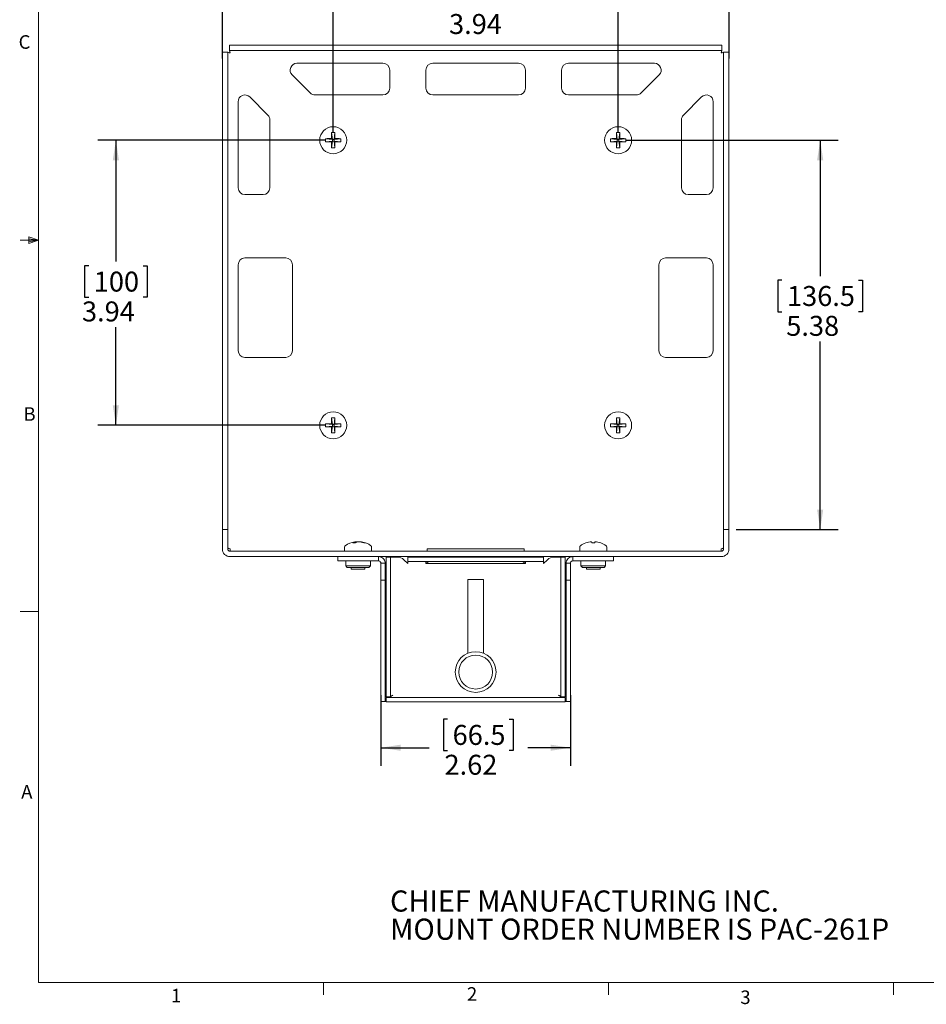
# Model space of a CAD drawing. Units: inches. Extents: x 1 to 33.1, y 0.5 to 21.6.
# Drawn here: x 1 to 13.5, y 0.5 to 14.1 of the extents above; entities that cross this region are included whole.
import ezdxf

# ---------------------------------------------------------------- set-up
doc = ezdxf.new("R2010")
doc.units = ezdxf.units.IN
doc.header["$LTSCALE"] = 2
doc.header["$MEASUREMENT"] = 0
doc.layers.add('LAYER_1', color=160, linetype='Continuous')
doc.styles.add('SLDTEXTSTYLE0', font='TXT', dxfattribs={"width": 0.75})
doc.dimstyles.new('SLDDIMSTYLE0', dxfattribs={"dimtxt": 0.275591, "dimasz": 0.275591, "dimexe": 0, "dimexo": 0.0625, "dimgap": 0.068898, "dimtad": 0, "dimtih": 1, "dimtoh": 1, "dimdec": 3, "dimrnd": 1e-09, "dimzin": 12, "dimdsep": 46, "dimtxsty": 'SLDTEXTSTYLE0', "dimsah": 1, "dimcen": 0.09, "dimadec": 0, "dimazin": 3, "dimtfac": 1, "dimtdec": 3, "dimtofl": 0, "dimtmove": 0, "dimatfit": 3, "dimfxl": 0, "dimfrac": 2, "dimtolj": 1, "dimtzin": 12, "dimarcsym": 0})
doc.dimstyles.new('SLDDIMSTYLE1', dxfattribs={"dimtxt": 0.275591, "dimasz": 0.275591, "dimexe": 0, "dimexo": 0.0625, "dimgap": 0.068898, "dimtad": 0, "dimtih": 1, "dimtoh": 1, "dimdec": 3, "dimrnd": 1e-09, "dimzin": 4, "dimdsep": 46, "dimtxsty": 'SLDTEXTSTYLE0', "dimsah": 1, "dimcen": 0.09, "dimadec": 0, "dimazin": 1, "dimtfac": 1, "dimtdec": 3, "dimtofl": 0, "dimtmove": 0, "dimatfit": 3, "dimfxl": 0, "dimfrac": 2, "dimtolj": 1, "dimtzin": 12, "dimarcsym": 0})

# ---------------------------------------------------------------- blocks, each defined once
blk = doc.blocks.new('SW_NOTE_2')
at = {"color": 0, "linetype": 'Continuous', "lineweight": 0, "char_height": 0.29167, "attachment_point": 1, "style": 'SLDTEXTSTYLE0'}
for s, insert in [('CHIEF MANUFACTURING INC.', (0, 0.376)), ('MOUNT ORDER NUMBER IS PAC-261P', (0, -0.013))]:
    blk.add_mtext(s, dxfattribs=dict(at, insert=insert))
blk = doc.blocks.new('*D5')
at = {"layer": 'LAYER_1'}
for p, q in [((7.019, 14.652), (6.963, 14.652)), ((6.963, 14.652), (6.963, 14.215)), ((7.77, 14.652), (7.826, 14.652)), ((7.826, 14.652), (7.826, 14.215)), ((5.325, 12.516), (5.325, 14.505)), ((9.262, 12.516), (9.262, 14.505)), ((5.325, 14.255), (6.764, 14.255)), ((6.963, 14.215), (7.019, 14.215)), ((7.826, 14.215), (7.77, 14.215)), ((9.262, 14.255), (8.026, 14.255))]:
    blk.add_line(p, q, dxfattribs=at)
for points in [[(5.325, 14.255), (5.601, 14.213), (5.601, 14.298)], [(9.262, 14.255), (8.987, 14.298), (8.987, 14.213)]]:
    blk.add_solid(points, dxfattribs=at)
at = {"layer": 'LAYER_1', "char_height": 0.2756, "attachment_point": 1, "style": 'SLDTEXTSTYLE0'}
for s, insert in [('100', (7.089, 14.57, 0.329)), ('3.94', (6.926, 14.158, 0.329))]:
    blk.add_mtext(s, dxfattribs=dict(at, insert=insert))
blk = doc.blocks.new('*D6')
at = {"layer": 'LAYER_1'}
for p, q in [((5.225, 12.416), (2.073, 12.416)), ((2.323, 12.416), (2.323, 10.739)), ((1.947, 10.683), (1.891, 10.683)), ((1.891, 10.683), (1.891, 10.246)), ((2.698, 10.683), (2.754, 10.683)), ((2.754, 10.683), (2.754, 10.246)), ((1.891, 10.246), (1.947, 10.246)), ((2.754, 10.246), (2.698, 10.246)), ((2.323, 8.479), (2.323, 9.834)), ((5.225, 8.479), (2.073, 8.479))]:
    blk.add_line(p, q, dxfattribs=at)
for points in [[(2.323, 12.416), (2.28, 12.14), (2.365, 12.14)], [(2.323, 8.479), (2.365, 8.754), (2.28, 8.754)]]:
    blk.add_solid(points, dxfattribs=at)
at = {"layer": 'LAYER_1', "char_height": 0.2756, "attachment_point": 1, "style": 'SLDTEXTSTYLE0'}
for s, insert in [('100', (2.017, 10.601, 0.329)), ('3.94', (1.854, 10.189, 0.329))]:
    blk.add_mtext(s, dxfattribs=dict(at, insert=insert))
blk = doc.blocks.new('*D7')
at = {"layer": 'LAYER_1'}
for p, q in [((9.362, 12.416), (12.304, 12.416)), ((12.054, 12.416), (12.054, 10.54)), ((11.525, 10.484), (11.469, 10.484)), ((11.469, 10.484), (11.469, 10.047)), ((12.582, 10.484), (12.638, 10.484)), ((12.638, 10.484), (12.638, 10.047)), ((11.469, 10.047), (11.525, 10.047)), ((12.638, 10.047), (12.582, 10.047)), ((12.054, 7.041), (12.054, 9.634)), ((10.894, 7.041), (12.304, 7.041))]:
    blk.add_line(p, q, dxfattribs=at)
for points in [[(12.054, 12.416), (12.011, 12.14), (12.096, 12.14)], [(12.054, 7.041), (12.096, 7.316), (12.011, 7.316)]]:
    blk.add_solid(points, dxfattribs=at)
at = {"layer": 'LAYER_1', "char_height": 0.2756, "attachment_point": 1, "style": 'SLDTEXTSTYLE0'}
for s, insert in [('136.5', (11.595, 10.402, 0.329)), ('5.38', (11.585, 9.99, 0.329))]:
    blk.add_mtext(s, dxfattribs=dict(at, insert=insert))
blk = doc.blocks.new('*D8')
at = {"layer": 'LAYER_1'}
for p, q in [((6.867, 15.643), (6.811, 15.643)), ((6.811, 15.643), (6.811, 15.206)), ((7.923, 15.643), (7.979, 15.643)), ((7.979, 15.643), (7.979, 15.206)), ((3.794, 13.544), (3.794, 15.497)), ((10.794, 13.544), (10.794, 15.497)), ((3.794, 15.247), (6.611, 15.247)), ((10.794, 15.247), (8.179, 15.247)), ((6.811, 15.206), (6.867, 15.206)), ((7.979, 15.206), (7.923, 15.206))]:
    blk.add_line(p, q, dxfattribs=at)
for points in [[(3.794, 15.247), (4.069, 15.204), (4.069, 15.289)], [(10.794, 15.247), (10.518, 15.289), (10.518, 15.204)]]:
    blk.add_solid(points, dxfattribs=at)
at = {"layer": 'LAYER_1', "char_height": 0.2756, "attachment_point": 1, "style": 'SLDTEXTSTYLE0'}
for s, insert in [('177.8', (6.937, 15.561, 0.329)), ('7.00', (6.926, 15.149, 0.329))]:
    blk.add_mtext(s, dxfattribs=dict(at, insert=insert))
blk = doc.blocks.new('*D9')
at = {"layer": 'LAYER_1'}
for p, q in [((5.984, 4.753), (5.984, 3.776)), ((8.603, 4.753), (8.603, 3.776)), ((6.905, 4.423), (6.849, 4.423)), ((6.849, 4.423), (6.849, 3.986)), ((7.758, 4.423), (7.814, 4.423)), ((7.814, 4.423), (7.814, 3.986)), ((5.984, 4.026), (6.65, 4.026)), ((6.849, 3.986), (6.905, 3.986)), ((7.814, 3.986), (7.758, 3.986)), ((8.603, 4.026), (8.014, 4.026))]:
    blk.add_line(p, q, dxfattribs=at)
for points in [[(5.984, 4.026), (6.259, 3.984), (6.259, 4.069)], [(8.603, 4.026), (8.328, 4.069), (8.328, 3.984)]]:
    blk.add_solid(points, dxfattribs=at)
at = {"layer": 'LAYER_1', "char_height": 0.2756, "attachment_point": 1, "style": 'SLDTEXTSTYLE0'}
for s, insert in [('66.5', (6.975, 4.341, 0.329)), ('2.62', (6.863, 3.929, 0.329))]:
    blk.add_mtext(s, dxfattribs=dict(at, insert=insert))

msp = doc.modelspace()

# ---------------------------------------------------------------- linework, layer by layer
at = {"color": 7, "linetype": 'Continuous', "lineweight": 0}
for p, q in [((1.2525, 21.2841), (1.2525, 0.7841)), ((1.2525, 11.0341), (1.0025, 11.0341)), ((1.1181, 11.0822), (1.1181, 10.989)), ((1.2525, 11.0341), (1.1181, 11.0822)), ((1.2525, 11.0341), (1.1181, 11.0522)), ((1.2525, 11.0341), (1.1181, 11.0135)), ((1.2525, 11.0341), (1.1181, 10.989)), ((1.2525, 5.9091), (1.0025, 5.9091)), ((32.7525, 0.7841), (1.2525, 0.7841)), ((5.1895, 0.7841), (5.1895, 0.6145)), ((9.127, 0.7841), (9.127, 0.6145)), ((13.0645, 0.7841), (13.0645, 0.6145))]:
    msp.add_line(p, q, dxfattribs=at)
at = {"color": 7, "linetype": 'Continuous', "lineweight": 15}
for p, q in [((3.7937, 13.6313), (3.8684, 13.6313)), ((3.7937, 13.4438), (3.7937, 13.6313)), ((3.8684, 13.6313), (3.8684, 13.4438)), ((3.8905, 13.6534), (3.8905, 13.7281)), ((3.8905, 13.7281), (4.078, 13.7281)), ((4.078, 13.6534), (3.8905, 13.6534)), ((10.5094, 13.7281), (4.078, 13.7281)), ((10.5094, 13.6534), (4.078, 13.6534)), ((10.5094, 13.7281), (10.6969, 13.7281)), ((10.6969, 13.6534), (10.5094, 13.6534)), ((10.6969, 13.7281), (10.6969, 13.6534)), ((10.719, 13.6313), (10.7937, 13.6313)), ((10.719, 13.4438), (10.719, 13.6313)), ((10.7937, 13.6313), (10.7937, 13.4438)), ((6.0124, 13.4781), (4.8249, 13.4781)), ((7.8874, 13.4781), (6.6999, 13.4781)), ((9.7624, 13.4781), (8.5749, 13.4781)), ((3.7937, 13.4438), (3.7937, 7.0886)), ((3.8684, 13.4438), (3.8684, 7.0886)), ((6.1062, 13.1343), (6.1062, 13.3843)), ((6.6062, 13.3843), (6.6062, 13.1343)), ((7.9812, 13.1343), (7.9812, 13.3843)), ((8.4812, 13.3843), (8.4812, 13.1343)), ((10.719, 7.0886), (10.719, 13.4438)), ((10.7937, 7.0886), (10.7937, 13.4438)), ((4.7586, 13.318), (5.0086, 13.068)), ((9.5787, 13.068), (9.8287, 13.318)), ((4.0124, 12.9468), (4.0124, 11.7593)), ((4.4225, 12.7631), (4.1725, 13.0131)), ((5.0749, 13.0406), (6.0124, 13.0406)), ((6.6999, 13.0406), (7.8874, 13.0406)), ((8.5749, 13.0406), (9.5124, 13.0406)), ((10.4149, 13.0131), (10.1649, 12.7631)), ((10.5749, 11.7593), (10.5749, 12.9468)), ((4.4499, 11.7593), (4.4499, 12.6968)), ((10.1374, 12.6968), (10.1374, 11.7593)), ((5.3038, 12.5202), (5.3137, 12.4271)), ((5.3465, 12.5202), (5.3367, 12.4271)), ((9.2408, 12.5202), (9.2507, 12.4271)), ((9.2835, 12.5202), (9.2737, 12.4271)), ((5.2205, 12.437), (5.3137, 12.4271)), ((5.2205, 12.3942), (5.3137, 12.4041)), ((5.3023, 12.4384), (5.3137, 12.4271)), ((5.3137, 12.4041), (5.3023, 12.3927)), ((5.3038, 12.3109), (5.3137, 12.4041)), ((5.3367, 12.4271), (5.3137, 12.4271)), ((5.3137, 12.4041), (5.3137, 12.4271)), ((5.3137, 12.4041), (5.3367, 12.4041)), ((5.3367, 12.4271), (5.348, 12.4384)), ((5.4298, 12.437), (5.3367, 12.4271)), ((5.3367, 12.4271), (5.3367, 12.4041)), ((5.348, 12.3927), (5.3367, 12.4041)), ((5.4298, 12.3942), (5.3367, 12.4041)), ((5.3465, 12.3109), (5.3367, 12.4041)), ((9.1575, 12.437), (9.2507, 12.4271)), ((9.1575, 12.3942), (9.2507, 12.4041)), ((9.2393, 12.4384), (9.2507, 12.4271)), ((9.2507, 12.4041), (9.2393, 12.3927)), ((9.2408, 12.3109), (9.2507, 12.4041)), ((9.2737, 12.4271), (9.2507, 12.4271)), ((9.2507, 12.4041), (9.2507, 12.4271)), ((9.2507, 12.4041), (9.2737, 12.4041)), ((9.2737, 12.4271), (9.285, 12.4384)), ((9.3668, 12.437), (9.2737, 12.4271)), ((9.2737, 12.4271), (9.2737, 12.4041)), ((9.285, 12.3927), (9.2737, 12.4041)), ((9.3668, 12.3942), (9.2737, 12.4041)), ((9.2835, 12.3109), (9.2737, 12.4041)), ((4.1062, 11.6656), (4.3562, 11.6656)), ((10.2312, 11.6656), (10.4812, 11.6656)), ((4.6687, 10.7906), (4.1062, 10.7906)), ((10.4812, 10.7906), (9.9187, 10.7906)), ((4.0124, 10.6968), (4.0124, 9.5093)), ((4.7624, 9.5093), (4.7624, 10.6968)), ((9.8249, 10.6968), (9.8249, 9.5093)), ((10.5749, 9.5093), (10.5749, 10.6968)), ((4.1062, 9.4156), (4.6687, 9.4156)), ((9.9187, 9.4156), (10.4812, 9.4156)), ((5.3038, 8.5832), (5.3137, 8.4901)), ((5.3465, 8.5832), (5.3367, 8.4901)), ((9.2408, 8.5832), (9.2507, 8.4901)), ((9.2835, 8.5832), (9.2737, 8.4901)), ((5.2205, 8.5), (5.3137, 8.4901)), ((5.2205, 8.4572), (5.3137, 8.4671)), ((5.3023, 8.5014), (5.3137, 8.4901)), ((5.3137, 8.4671), (5.3023, 8.4557)), ((5.3038, 8.3739), (5.3137, 8.4671)), ((5.3367, 8.4901), (5.3137, 8.4901)), ((5.3137, 8.4671), (5.3137, 8.4901)), ((5.3137, 8.4671), (5.3367, 8.4671)), ((5.3367, 8.4901), (5.348, 8.5014)), ((5.4298, 8.5), (5.3367, 8.4901)), ((5.3367, 8.4901), (5.3367, 8.4671)), ((5.348, 8.4557), (5.3367, 8.4671)), ((5.4298, 8.4572), (5.3367, 8.4671)), ((5.3465, 8.3739), (5.3367, 8.4671)), ((9.1575, 8.5), (9.2507, 8.4901)), ((9.1575, 8.4572), (9.2507, 8.4671)), ((9.2393, 8.5014), (9.2507, 8.4901)), ((9.2507, 8.4671), (9.2393, 8.4557)), ((9.2408, 8.3739), (9.2507, 8.4671)), ((9.2737, 8.4901), (9.2507, 8.4901)), ((9.2507, 8.4671), (9.2507, 8.4901)), ((9.2507, 8.4671), (9.2737, 8.4671)), ((9.2737, 8.4901), (9.285, 8.5014)), ((9.3668, 8.5), (9.2737, 8.4901)), ((9.2737, 8.4901), (9.2737, 8.4671)), ((9.285, 8.4557), (9.2737, 8.4671)), ((9.3668, 8.4572), (9.2737, 8.4671)), ((9.2835, 8.3739), (9.2737, 8.4671)), ((3.7937, 7.0444), (3.7937, 7.0886)), ((3.8684, 7.0886), (3.8684, 7.0444)), ((10.719, 7.0444), (10.719, 7.0886)), ((10.7937, 7.0886), (10.7937, 7.0444)), ((3.7937, 7.0444), (3.7937, 7.0406)), ((3.7937, 7.0406), (3.8684, 7.0406)), ((3.7937, 6.8531), (3.7937, 7.0406)), ((3.8684, 7.0444), (3.8684, 7.0406)), ((3.8684, 7.0406), (3.8684, 6.8531)), ((10.719, 7.0444), (10.719, 7.0406)), ((10.719, 7.0406), (10.7937, 7.0406)), ((10.719, 6.8531), (10.719, 7.0406)), ((10.7937, 7.0406), (10.7937, 7.0444)), ((10.7937, 7.0406), (10.7937, 6.8531)), ((3.7937, 6.8531), (3.7937, 6.7715)), ((3.8684, 6.8531), (3.8684, 6.7715)), ((5.4822, 6.7994), (5.4822, 6.7403)), ((5.6389, 6.8575), (5.6373, 6.8716)), ((5.6608, 6.8716), (5.6609, 6.8678)), ((5.6996, 6.8684), (5.7, 6.8716)), ((5.8552, 6.7403), (5.8552, 6.7994)), ((8.7322, 6.7994), (8.7322, 6.7403)), ((9.1052, 6.7403), (9.1052, 6.7994)), ((10.719, 6.7715), (10.719, 6.8531)), ((10.7937, 6.7715), (10.7937, 6.8531)), ((3.8684, 6.7758), (3.8996, 6.7715)), ((3.8996, 6.7715), (3.8996, 6.7403)), ((10.6877, 6.7403), (3.8996, 6.7403)), ((10.6877, 6.6656), (3.8996, 6.6656)), ((5.3874, 6.6656), (5.3874, 6.6058)), ((5.9526, 6.6058), (5.9526, 6.6656)), ((6.6218, 6.7403), (6.6218, 6.7715)), ((7.9655, 6.7715), (6.6218, 6.7715)), ((7.9655, 6.7715), (7.9655, 6.7403)), ((8.6347, 6.6058), (8.6347, 6.6656)), ((9.1999, 6.6058), (9.1999, 6.6656)), ((10.6877, 6.7715), (10.719, 6.7758)), ((10.6877, 6.7403), (10.6877, 6.7715)), ((5.3874, 6.6058), (5.6687, 6.6058)), ((5.4987, 6.6058), (5.4987, 6.536)), ((5.4987, 6.536), (5.5189, 6.5158)), ((5.4987, 6.536), (5.8387, 6.536)), ((5.6687, 6.6058), (5.9526, 6.6058)), ((5.8184, 6.5158), (5.8387, 6.536)), ((5.8387, 6.536), (5.8387, 6.6058)), ((5.9839, 6.5745), (6.0437, 6.5745)), ((5.9839, 6.3408), (5.9839, 6.5745)), ((6.0437, 6.3408), (6.0437, 6.5745)), ((6.0593, 6.5348), (6.0593, 6.6598)), ((6.0593, 6.6598), (6.1191, 6.6598)), ((6.0593, 6.5348), (6.0593, 4.7609)), ((6.1191, 6.6598), (6.1191, 6.5348)), ((6.1191, 6.6598), (6.1503, 6.6598)), ((6.1191, 6.5348), (6.1191, 4.7609)), ((6.1503, 6.6598), (6.2133, 6.6598)), ((6.3562, 6.5688), (6.3017, 6.6232)), ((6.3562, 6.6), (6.3562, 6.6598)), ((6.3562, 6.6598), (6.4812, 6.6598)), ((6.4812, 6.6), (6.3562, 6.6)), ((6.3562, 6.6), (6.3562, 6.5688)), ((6.4812, 6.6598), (8.1062, 6.6598)), ((6.4812, 6.6), (8.1062, 6.6)), ((6.6062, 6.5688), (6.6062, 6.6)), ((7.9812, 6.5688), (6.6062, 6.5688)), ((6.6405, 6.5688), (6.6092, 6.6)), ((7.9781, 6.6), (7.9469, 6.5688)), ((7.9812, 6.6), (7.9812, 6.5688)), ((8.1062, 6.6598), (8.2312, 6.6598)), ((8.2312, 6.6), (8.1062, 6.6)), ((8.2312, 6.6598), (8.2312, 6.6)), ((8.2856, 6.6232), (8.2312, 6.5688)), ((8.2312, 6.5688), (8.2312, 6.6)), ((8.374, 6.6598), (8.437, 6.6598)), ((8.437, 6.6598), (8.4682, 6.6598)), ((8.4682, 6.5348), (8.4682, 6.6598)), ((8.4682, 6.6598), (8.528, 6.6598)), ((8.4682, 6.5348), (8.4682, 4.7609)), ((8.528, 6.6598), (8.528, 6.5348)), ((8.528, 6.5348), (8.528, 4.7609)), ((8.6035, 6.5745), (8.5437, 6.5745)), ((8.5437, 6.3408), (8.5437, 6.5745)), ((8.6035, 6.3408), (8.6035, 6.5745)), ((8.6347, 6.6058), (8.9187, 6.6058)), ((8.7487, 6.6058), (8.7487, 6.536)), ((8.7487, 6.536), (8.7689, 6.5158)), ((8.7487, 6.536), (9.0887, 6.536)), ((8.9187, 6.6058), (9.1999, 6.6058)), ((9.0684, 6.5158), (9.0887, 6.536)), ((9.0887, 6.536), (9.0887, 6.6058)), ((5.8184, 6.5158), (5.5189, 6.5158)), ((5.5737, 6.5158), (5.5737, 6.4903)), ((5.5737, 6.4903), (5.7502, 6.4903)), ((5.7502, 6.4903), (5.7637, 6.4903)), ((5.7637, 6.4903), (5.7637, 6.5158)), ((6.0437, 6.4971), (6.0593, 6.4971)), ((8.5437, 6.4971), (8.528, 6.4971)), ((9.0684, 6.5158), (8.7689, 6.5158)), ((8.8237, 6.5158), (8.8237, 6.4903)), ((8.8237, 6.4903), (8.9187, 6.4903)), ((8.9187, 6.4903), (9.0137, 6.4903)), ((9.0137, 6.4903), (9.0137, 6.5158)), ((6.0437, 6.3408), (5.9839, 6.3408)), ((5.9839, 4.8531), (5.9839, 6.3408)), ((6.0437, 4.8531), (6.0437, 6.3408)), ((7.403, 6.3473), (7.1843, 6.3473)), ((7.1843, 6.3473), (7.1843, 5.3307)), ((7.403, 5.3307), (7.403, 6.3473)), ((8.5437, 6.3408), (8.6035, 6.3408)), ((8.5437, 4.8531), (8.5437, 6.3408)), ((8.6035, 4.8531), (8.6035, 6.3408)), ((5.9839, 4.6656), (5.9839, 4.8531)), ((6.0437, 4.8531), (6.0437, 4.6656)), ((6.0593, 4.7296), (6.0593, 4.7609)), ((6.1191, 4.7609), (6.1191, 4.7296)), ((8.4682, 4.7296), (8.4682, 4.7609)), ((8.528, 4.7609), (8.528, 4.7296)), ((8.5437, 4.6656), (8.5437, 4.8531)), ((8.6035, 4.8531), (8.6035, 4.6656)), ((6.0437, 4.6656), (5.9839, 4.6656)), ((6.0437, 4.6656), (6.0593, 4.6656)), ((6.1191, 4.7296), (6.0593, 4.7296)), ((6.0593, 4.6598), (6.0593, 4.7196)), ((6.0593, 4.7196), (6.1843, 4.7196)), ((6.1843, 4.6598), (6.0593, 4.6598)), ((8.403, 4.7196), (6.1843, 4.7196)), ((8.403, 4.6598), (6.1843, 4.6598)), ((8.403, 4.7196), (8.528, 4.7196)), ((8.528, 4.6598), (8.403, 4.6598)), ((8.437, 4.7509), (8.4594, 4.74)), ((8.528, 4.7296), (8.4682, 4.7296)), ((8.528, 4.7196), (8.528, 4.6598)), ((8.528, 4.6656), (8.5437, 4.6656)), ((8.6035, 4.6656), (8.5437, 4.6656))]:
    msp.add_line(p, q, dxfattribs=at)
at = {"color": 7, "linetype": 'Continuous', "lineweight": 15, "flags": 128}
for points in [[(5.6243, 6.87), (5.6284, 6.8706), (5.6373, 6.8716)], [(5.6687, 6.87), (5.6662, 6.8706), (5.6608, 6.8716)], [(8.814, 6.8539), (8.8138, 6.8542), (8.8136, 6.8544), (8.8135, 6.8545), (8.8135, 6.8545)], [(8.8958, 6.8716), (8.8959, 6.8706), (8.896, 6.8693), (8.8961, 6.8676), (8.8963, 6.8656), (8.8965, 6.8632), (8.8967, 6.8604), (8.897, 6.8573), (8.8973, 6.8539)], [(8.94, 6.8539), (8.9403, 6.8573), (8.9406, 6.8604), (8.9408, 6.8632), (8.941, 6.8656), (8.9412, 6.8676), (8.9413, 6.8693), (8.9414, 6.8706), (8.9415, 6.8716)], [(9.0238, 6.8545), (9.0238, 6.8545), (9.0237, 6.8544), (9.0235, 6.8542), (9.0233, 6.8539)], [(6.2614, 6.6656), (6.2272, 6.6624), (6.2153, 6.6598)], [(8.372, 6.6598), (8.3601, 6.6624), (8.3259, 6.6656)]]:
    msp.add_lwpolyline(points, dxfattribs=at)
at = {"color": 7, "linetype": 'Continuous', "lineweight": 15}
for centre, radius in [((5.3252, 12.4156), 0.1865), ((9.2622, 12.4156), 0.1865), ((5.3252, 8.4786), 0.1865), ((9.2622, 8.4786), 0.1865), ((7.2937, 5.0718), 0.281), ((7.2937, 5.0718), 0.2345)]:
    msp.add_circle(centre, radius, dxfattribs=at)
for centre, radius, start, end in [((4.8249, 13.3843), 0.0938, 90, 225), ((6.0124, 13.3843), 0.0938, 0, 90), ((6.6999, 13.3843), 0.0938, 90, 180), ((7.8874, 13.3843), 0.0938, 0, 90), ((8.5749, 13.3843), 0.0937, 90, 180), ((9.7624, 13.3843), 0.0938, 315, 90), ((5.0749, 13.1343), 0.0938, 225, 270), ((6.0124, 13.1343), 0.0938, 270, 0), ((6.6999, 13.1343), 0.0938, 180, 270), ((7.8874, 13.1343), 0.0938, 270, 0), ((8.5749, 13.1343), 0.0938, 180, 270), ((9.5124, 13.1343), 0.0937, 270, 315), ((4.1062, 12.9468), 0.0938, 45, 180), ((10.4812, 12.9468), 0.0938, 0, 135), ((4.3562, 12.6968), 0.0937, 0, 45), ((10.2312, 12.6968), 0.0938, 135, 180), ((8.6782, 12.4182), 3.3759, 178.26752, 179.656), ((5.3252, 12.0557), 0.465, 87.36547, 92.63453), ((1.9737, 12.4182), 3.3744, 0.34368, 1.7328), ((12.6136, 12.4182), 3.3744, 178.2672, 179.65632), ((9.2622, 12.0557), 0.465, 87.36547, 92.63453), ((5.9092, 12.4182), 3.3759, 0.344, 1.73248), ((5.6849, 12.4156), 0.4649, 177.36473, 182.63527), ((5.3225, 9.0654), 3.3731, 90.34353, 91.73316), ((5.3225, 15.7658), 3.3731, 268.26684, 269.65647), ((8.678, 12.413), 3.3758, 180.34398, 181.73251), ((1.9739, 12.413), 3.3742, 358.26717, 359.65634), ((5.3278, 9.0654), 3.3731, 88.26684, 89.65647), ((5.3278, 15.7658), 3.3731, 270.34353, 271.73316), ((4.9656, 12.4156), 0.4647, 357.36403, 2.63597), ((9.6218, 12.4156), 0.4647, 177.36403, 182.63597), ((9.2595, 9.0654), 3.3731, 90.34353, 91.73316), ((9.2595, 15.7658), 3.3731, 268.26684, 269.65647), ((12.6135, 12.413), 3.3742, 180.34366, 181.73283), ((5.9093, 12.413), 3.3758, 358.26749, 359.65602), ((9.2648, 9.0654), 3.3731, 88.26684, 89.65647), ((9.2648, 15.7658), 3.3731, 270.34353, 271.73316), ((8.9025, 12.4156), 0.4649, 357.36473, 2.63527), ((5.3252, 12.7749), 0.4645, 267.36267, 272.63733), ((9.2622, 12.7749), 0.4645, 267.36267, 272.63733), ((4.1062, 11.7593), 0.0938, 180, 270), ((4.3562, 11.7593), 0.0938, 270, 0), ((10.2312, 11.7593), 0.0938, 180, 270), ((10.4812, 11.7593), 0.0938, 270, 0), ((4.1062, 10.6968), 0.0938, 90, 180), ((4.6687, 10.6968), 0.0938, 0, 90), ((9.9187, 10.6968), 0.0938, 90, 180), ((10.4812, 10.6968), 0.0938, 0, 90), ((4.1062, 9.5093), 0.0938, 180, 270), ((4.6687, 9.5093), 0.0938, 270, 0), ((9.9187, 9.5093), 0.0938, 180, 270), ((10.4812, 9.5093), 0.0938, 270, 0), ((8.6781, 8.4812), 3.3759, 178.26752, 179.65601), ((5.3252, 8.1189), 0.4649, 87.36477, 92.63523), ((1.9738, 8.4812), 3.3743, 0.34367, 1.73281), ((12.6136, 8.4812), 3.3743, 178.26719, 179.65633), ((9.2622, 8.1189), 0.4649, 87.36477, 92.63523), ((5.9092, 8.4812), 3.3759, 0.34399, 1.73248), ((5.6849, 8.4786), 0.4649, 177.36477, 182.63523), ((5.3225, 5.1268), 3.3747, 90.34365, 91.73263), ((5.3225, 11.83), 3.3743, 268.26719, 269.65632), ((8.6782, 8.476), 3.3759, 180.344, 181.73248), ((1.9737, 8.476), 3.3744, 358.2672, 359.65632), ((5.3278, 5.1268), 3.3747, 88.26737, 89.65636), ((5.3278, 11.83), 3.3743, 270.34367, 271.73281), ((4.9656, 8.4786), 0.4647, 357.36407, 2.63593), ((9.6218, 8.4786), 0.4647, 177.36407, 182.63593), ((9.2595, 5.1268), 3.3747, 90.34364, 91.73263), ((9.2595, 11.83), 3.3743, 268.26719, 269.65633), ((12.6136, 8.476), 3.3744, 180.34368, 181.7328), ((5.9092, 8.476), 3.3759, 358.26752, 359.656), ((9.2648, 5.1268), 3.3747, 88.26737, 89.65635), ((9.2648, 11.83), 3.3743, 270.34368, 271.73281), ((8.9024, 8.4786), 0.4649, 357.36477, 2.63523), ((5.3252, 8.8383), 0.4649, 267.36503, 272.63497), ((9.2622, 8.8383), 0.4649, 267.36503, 272.63497), ((5.5022, 6.7994), 0.02, 125.89259, 180), ((5.6687, 6.5693), 0.304, 98.38408, 125.89259), ((5.6515, 6.7832), 0.0895, 99.13403, 127.8099), ((5.615, 6.583), 0.2715, 86.12478, 93.87522), ((5.6933, 6.7689), 0.1041, 99.26673, 125.18841), ((5.6809, 6.6417), 0.2307, 94.99564, 100.78115), ((5.6554, 6.635), 0.2376, 67.17379, 84.88688), ((5.6804, 6.6488), 0.2236, 66.51511, 84.95888), ((5.6687, 6.5693), 0.304, 54.10741, 81.61592), ((5.7585, 6.7576), 0.097, 83.51085, 96.48915), ((5.8352, 6.7994), 0.02, 0, 54.10741), ((8.7522, 6.7994), 0.02, 125.89259, 180), ((8.9187, 6.5693), 0.304, 110.23436, 125.89259), ((8.9186, 6.5675), 0.3049, 94.29541, 110.06967), ((8.9187, 6.4862), 0.3683, 86.67298, 93.32702), ((8.9187, 6.5675), 0.3049, 69.93036, 85.70456), ((8.9187, 6.5693), 0.304, 54.10741, 69.76564), ((9.0852, 6.7994), 0.02, 0, 54.10741), ((3.8996, 6.7715), 0.106, 180, 270), ((3.8996, 6.7715), 0.0313, 180, 270), ((6.466, 6.4781), 0.1875, 75.77386, 90), ((8.1213, 6.4781), 0.1875, 90, 104.22614), ((10.6877, 6.7715), 0.0312, 270, 0), ((10.6877, 6.7715), 0.1059, 270, 0), ((6.2133, 6.5348), 0.125, 45, 90), ((8.374, 6.5348), 0.125, 90, 135)]:
    msp.add_arc(centre, radius, start, end, dxfattribs=at)
for points, knots in [([(3.8996, 13.6221), (3.8914, 13.6237), (3.8833, 13.6252), (3.8717, 13.6282), (3.8684, 13.6298), (3.8684, 13.6313)], [0, 0, 0, 0, 0.5, 0.5, 1, 1, 1, 1]), ([(3.8905, 13.6534), (3.892, 13.6534), (3.8935, 13.65), (3.8966, 13.6385), (3.8981, 13.6303), (3.8996, 13.6221)], [0, 0, 0, 0, 0.5, 0.5, 1, 1, 1, 1]), ([(10.6877, 13.6221), (10.6892, 13.6303), (10.6908, 13.6385), (10.6938, 13.65), (10.6953, 13.6534), (10.6969, 13.6534)], [0, 0, 0, 0, 0.5, 0.5, 1, 1, 1, 1]), ([(10.719, 13.6313), (10.719, 13.6298), (10.7156, 13.6282), (10.704, 13.6252), (10.6959, 13.6237), (10.6877, 13.6221)], [0, 0, 0, 0, 0.5, 0.5, 1, 1, 1, 1]), ([(3.8684, 6.7936), (3.8684, 6.79), (3.8717, 6.7863), (3.8833, 6.7789), (3.8914, 6.7752), (3.8996, 6.7715)], [0, 0, 0, 0, 0.5, 0.5, 1, 1, 1, 1]), ([(6.0437, 6.5745), (6.0428, 6.5841), (6.0409, 6.6046), (6.0251, 6.6327), (6.0002, 6.6544), (5.9742, 6.6644), (5.958, 6.6653), (5.9526, 6.6656)], [0, 0, 0, 0, 0.20091372, 0.42966995, 0.65844878, 0.88722789, 1, 1, 1, 1]), ([(8.6347, 6.6656), (8.6251, 6.6647), (8.6047, 6.6628), (8.5765, 6.647), (8.5548, 6.6221), (8.5448, 6.5961), (8.5439, 6.5799), (8.5437, 6.5745)], [0, 0, 0, 0, 0.2009132, 0.4296695, 0.6584487, 0.8872277, 1, 1, 1, 1]), ([(10.6877, 6.7715), (10.6959, 6.7752), (10.704, 6.7789), (10.7156, 6.7863), (10.719, 6.79), (10.719, 6.7936)], [0, 0, 0, 0, 0.5, 0.5, 1, 1, 1, 1]), ([(5.9839, 6.5745), (5.9831, 6.5797), (5.9816, 6.59), (5.9704, 6.6018), (5.9595, 6.6056), (5.9535, 6.6058), (5.9526, 6.6058)], [0, 0, 0, 0, 0.3151544, 0.6309206, 0.9466876, 1, 1, 1, 1]), ([(8.6347, 6.6058), (8.6296, 6.605), (8.6192, 6.6035), (8.6075, 6.5923), (8.6036, 6.5814), (8.6035, 6.5754), (8.6035, 6.5745)], [0, 0, 0, 0, 0.3151533, 0.6309208, 0.9466869, 1, 1, 1, 1]), ([(6.0593, 4.7196), (6.0731, 4.7205), (6.0886, 4.7214), (6.1041, 4.7288), (6.1058, 4.7296)], [0, 0, 0, 0, 0.8905124, 1, 1, 1, 1]), ([(6.1503, 4.7509), (6.1462, 4.7491), (6.1381, 4.7456), (6.1277, 4.7403), (6.1205, 4.735), (6.1196, 4.7314), (6.1191, 4.7296)], [0, 0, 0, 0, 0.2499997, 0.4999995, 0.7499997, 1, 1, 1, 1]), ([(6.1276, 4.7397), (6.1325, 4.7419), (6.1401, 4.7453), (6.1477, 4.7494), (6.1503, 4.7509)], [0, 0, 0, 0, 0.6482373, 1, 1, 1, 1]), ([(8.4682, 4.7296), (8.4678, 4.7314), (8.4668, 4.735), (8.4596, 4.7403), (8.4493, 4.7456), (8.4411, 4.7491), (8.437, 4.7509)], [0, 0, 0, 0, 0.2500003, 0.5000005, 0.7500003, 1, 1, 1, 1]), ([(8.4808, 4.7296), (8.4813, 4.7294), (8.4971, 4.7216), (8.5129, 4.7206), (8.528, 4.7196)], [0, 0, 0, 0, 0.0369183, 1, 1, 1, 1])]:
    msp.add_open_spline(points, degree=3, knots=knots, dxfattribs=at)

# ---------------------------------------------------------------- block references
at = {"color": 7, "linetype": 'Continuous', "lineweight": 0}
msp.add_blockref('SW_NOTE_2', (6.1108, 1.6793), dxfattribs=at)

# ---------------------------------------------------------------- texts
at = {"color": 7, "linetype": 'Continuous', "lineweight": 0, "char_height": 0.1875, "attachment_point": 1, "style": 'SLDTEXTSTYLE0'}
for s, insert in [('C', (0.9787, 13.8657)), ('B', (1.0456, 8.7284)), ('A', (1.0143, 3.5117)), ('1', (3.0855, 0.697)), ('2', (7.1732, 0.7196)), ('3', (10.9504, 0.6741))]:
    msp.add_mtext(s, dxfattribs=dict(at, insert=insert))

# ---------------------------------------------------------------- dimensions: what is measured, and where the dimension line sits
at = {"layer": 'LAYER_1'}
for base, p1, p2, dimstyle, picture, middle in [((10.7937, 15.2465), (3.7937, 13.4438), (10.7937, 13.4438), 'SLDDIMSTYLE1', '*D8', (7.3947, 15.2465)), ((9.2622, 14.2554), (5.3252, 12.4156), (9.2622, 12.4156), 'SLDDIMSTYLE0', '*D5', (7.3947, 14.2554)), ((8.6035, 4.0264), (5.9839, 4.8531), (8.6035, 4.8531), 'SLDDIMSTYLE0', '*D9', (7.3316, 4.0264))]:
    dim = msp.add_linear_dim(base=base, p1=p1, p2=p2, dimstyle=dimstyle, dxfattribs=at)
    dim.commit()
    dim.dimension.update_dxf_attribs({"geometry": picture, "text_midpoint": middle, "dimtype": 160})
for base, p1, p2, picture, middle in [((2.3226, 8.4786), (5.3252, 12.4156), (5.3252, 8.4786), '*D6', (2.3226, 10.2865)), ((12.0535, 12.4156), (10.7937, 7.0406), (9.2622, 12.4156), '*D7', (12.0535, 10.0873))]:
    dim = msp.add_linear_dim(base=base, p1=p1, p2=p2, angle=90, dimstyle='SLDDIMSTYLE0', dxfattribs=at)
    dim.commit()
    dim.dimension.update_dxf_attribs({"geometry": picture, "text_midpoint": middle, "dimtype": 160})

doc.saveas('drawing.dxf')
